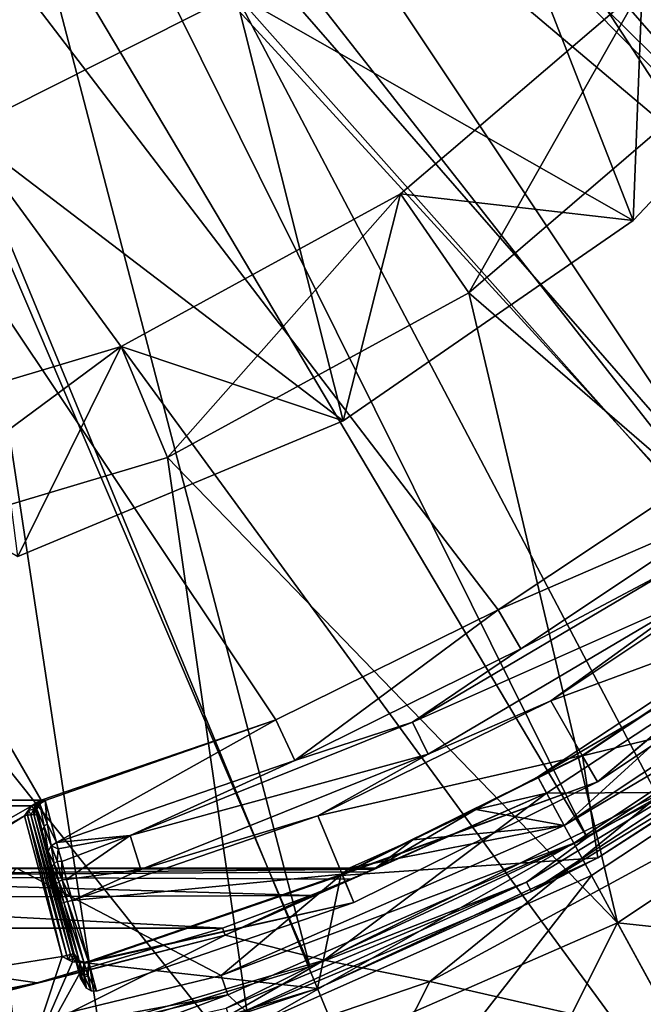
# Model space of a CAD drawing. Extents: x -26 to 99, y -17 to 27.
# Drawn here: x 38 to 40, y -12 to -9 of the extents above; entities that cross this region are included whole.
import ezdxf

# ---------------------------------------------------------------- set-up
doc = ezdxf.new("R2010")
doc.units = 0
doc.header["$MEASUREMENT"] = 0
doc.layers.get('0').update_dxf_attribs({"linetype": 'CONTINUOUS'})

msp = doc.modelspace()

# ---------------------------------------------------------------- linework, layer by layer
for points in [[(40.7961, -9.6692, 17.5835), (33.9379, 0.6181, 17.5835), (34.7048, 0.8812, 17.5835)], [(34.7048, 0.8812, 17.5835), (38.0161, 0.8812, 17.5835), (40.7961, -9.6692, 17.5835)], [(40.7961, -9.6692, 17.5835), (38.0161, 0.8812, 17.5835), (38.7831, 0.6181, 17.5835)], [(33.2109, 0.2587, 17.5835), (33.9379, 0.6181, 17.5835), (40.7961, -9.6692, 17.5835)], [(40.7961, -9.6692, 17.5835), (38.7831, 0.6181, 17.5835), (39.5101, 0.2587, 17.5835)], [(40.7961, -9.6692, 17.5835), (32.5361, -0.1911, 17.5835), (33.2109, 0.2587, 17.5835)], [(39.5101, 0.2587, 17.5835), (40.1848, -0.1911, 17.5835), (40.7961, -9.6692, 17.5835)], [(40.7961, -9.6692, 17.5835), (31.9248, -0.7239, 17.5835), (32.5361, -0.1911, 17.5835)], [(38.0161, -11.2744, 17.5835), (34.7048, -11.2744, 17.5835), (31.9248, -0.7239, 17.5835)], [(40.1848, -10.202, 17.5835), (31.9248, -0.7239, 17.5835), (40.7961, -9.6692, 17.5835)], [(40.1848, -10.202, 17.5835), (39.5101, -10.6518, 17.5835), (31.9248, -0.7239, 17.5835)], [(31.9248, -0.7239, 17.5835), (39.5101, -10.6518, 17.5835), (38.7831, -11.0113, 17.5835)], [(31.9248, -0.7239, 17.5835), (38.7831, -11.0113, 17.5835), (38.0161, -11.2744, 17.5835)], [(39.4086, -7.989, 2.4654), (45.306, -11.2955, 2.4654), (39.9883, -7.1784, 2.4654)], [(38.8676, -7.7036, 18.5693), (42.0426, -9.4365, 18.4526), (39.2146, -7.3002, 18.5693)], [(42.0426, -9.4365, 18.4526), (40.5088, -7.4628, 18.5348), (39.2146, -7.3002, 18.5693)], [(38.6656, -7.8905, 18.5693), (41.3901, -10.1932, 18.4526), (38.8676, -7.7036, 18.5693)], [(41.3901, -10.1932, 18.4526), (42.0426, -9.4365, 18.4526), (38.8676, -7.7036, 18.5693)], [(40.2664, -8.884, 0.1032), (39.9801, -8.6137, 0.3305), (40.6115, -7.7865, 0.3305)], [(38.4504, -8.0606, 18.5693), (40.6377, -10.8506, 18.4526), (38.6656, -7.8905, 18.5693)], [(40.6377, -10.8506, 18.4526), (41.3901, -10.1932, 18.4526), (38.6656, -7.8905, 18.5693)], [(38.6517, -8.6374, 2.4654), (43.1108, -13.6613, 2.4654), (39.4086, -7.989, 2.4654)], [(39.9509, -9.3785, 1.8749), (38.6517, -8.6374, 1.8749), (39.4086, -7.989, 1.8749)], [(39.4086, -7.989, 2.4654), (43.1108, -13.6613, 2.4654), (44.2971, -12.5606, 2.4654)], [(39.4086, -7.989, 2.4654), (44.2971, -12.5606, 2.4654), (45.306, -11.2955, 2.4654)], [(39.9509, -9.3785, 1.8749), (39.4086, -7.989, 1.8749), (40.7419, -8.5406, 1.8749)], [(38.2241, -8.2128, 18.5693), (40.6377, -10.8506, 18.4526), (38.4504, -8.0606, 18.5693)], [(37.9889, -8.346, 18.5693), (39.8003, -11.3958, 18.4526), (38.2241, -8.2128, 18.5693)], [(38.2241, -8.2128, 18.5693), (39.8003, -11.3958, 18.4526), (40.6377, -10.8506, 18.4526)], [(37.5012, -8.5536, 18.5693), (38.8945, -11.8179, 18.4526), (37.9889, -8.346, 18.5693)], [(37.9889, -8.346, 18.5693), (38.8945, -11.8179, 18.4526), (39.8003, -11.3958, 18.4526)], [(37.5012, -8.5536, 18.5693), (37.9385, -12.1083, 18.4526), (38.8945, -11.8179, 18.4526)], [(40.7419, -8.5406, 1.4812), (39.9801, -8.6137, 1.4812), (39.9509, -9.3785, 1.4812)], [(40.7419, -8.5406, 1.8749), (40.7419, -8.5406, 1.4812), (39.9509, -9.3785, 1.8749)], [(39.9509, -9.3785, 1.8749), (40.7419, -8.5406, 1.4812), (39.9509, -9.3785, 1.4812)], [(39.9509, -9.3785, 1.4812), (39.9801, -8.6137, 1.4812), (39.1906, -9.2916, 1.4812)], [(39.9801, -8.6137, 1.4812), (39.9801, -8.6137, 0.3305), (39.1906, -9.2916, 0.3305)], [(39.9801, -8.6137, 1.4812), (39.1906, -9.2916, 0.3305), (39.1906, -9.2916, 1.4812)], [(39.4143, -9.6154, 0.1032), (39.1906, -9.2916, 0.3305), (39.9801, -8.6137, 0.3305)], [(39.4143, -9.6154, 0.1032), (39.9801, -8.6137, 0.3305), (40.2664, -8.884, 0.1032)], [(38.6517, -8.6374, 2.4654), (38.6517, -8.6374, 1.8749), (37.7617, -9.0857, 2.4654)], [(37.7617, -9.0857, 2.4654), (38.6517, -8.6374, 1.8749), (37.7617, -9.0857, 1.8749)], [(37.7617, -9.0857, 2.4654), (41.7738, -14.5728, 2.4654), (38.6517, -8.6374, 2.4654)], [(39.0029, -10.0336, 1.8749), (37.7617, -9.0857, 1.8749), (38.6517, -8.6374, 1.8749)], [(38.6517, -8.6374, 2.4654), (41.7738, -14.5728, 2.4654), (43.1108, -13.6613, 2.4654)], [(39.0029, -10.0336, 1.8749), (38.6517, -8.6374, 1.8749), (39.9509, -9.3785, 1.8749)], [(40.9707, -10.9618, 0.1032), (39.4143, -9.6154, 0.1032), (40.2664, -8.884, 0.1032)], [(36.7903, -9.308, 2.4654), (38.7697, -15.7519, 2.4654), (37.7617, -9.0857, 2.4654)], [(37.7617, -9.0857, 2.4654), (38.7697, -15.7519, 2.4654), (40.3159, -15.2749, 2.4654)], [(37.7617, -9.0857, 2.4654), (40.3159, -15.2749, 2.4654), (41.7738, -14.5728, 2.4654)], [(37.9396, -10.4773, 1.8749), (37.7617, -9.0857, 1.8749), (39.0029, -10.0336, 1.8749)], [(39.0029, -10.0336, 1.4812), (39.1906, -9.2916, 1.4812), (38.2773, -9.7905, 1.4812)], [(39.1906, -9.2916, 1.4812), (39.1906, -9.2916, 0.3305), (38.2773, -9.7905, 0.3305)], [(39.1906, -9.2916, 1.4812), (38.2773, -9.7905, 0.3305), (38.2773, -9.7905, 1.4812)], [(38.4288, -10.1538, 0.1032), (38.2773, -9.7905, 0.3305), (39.1906, -9.2916, 0.3305)], [(38.4288, -10.1538, 0.1032), (39.1906, -9.2916, 0.3305), (39.4143, -9.6154, 0.1032)], [(39.9509, -9.3785, 1.4812), (39.1906, -9.2916, 1.4812), (39.0029, -10.0336, 1.4812)], [(36.7903, -9.308, 2.4654), (37.1696, -15.9931, 2.4654), (38.7697, -15.7519, 2.4654)], [(39.9509, -9.3785, 1.8749), (39.9509, -9.3785, 1.4812), (39.0029, -10.0336, 1.8749)], [(39.0029, -10.0336, 1.8749), (39.9509, -9.3785, 1.4812), (39.0029, -10.0336, 1.4812)], [(39.8995, -11.6748, 0.1032), (38.4288, -10.1538, 0.1032), (39.4143, -9.6154, 0.1032)], [(39.8995, -11.6748, 0.1032), (39.4143, -9.6154, 0.1032), (40.9707, -10.9618, 0.1032)], [(37.9396, -10.4773, 1.4812), (38.2773, -9.7905, 1.4812), (37.2803, -10.0886, 1.4812)], [(38.2773, -9.7905, 1.4812), (38.2773, -9.7905, 0.3305), (37.2803, -10.0886, 0.3305)], [(38.2773, -9.7905, 1.4812), (37.2803, -10.0886, 0.3305), (37.2803, -10.0886, 1.4812)], [(37.353, -10.4755, 0.1032), (37.2803, -10.0886, 0.3305), (38.2773, -9.7905, 0.3305)], [(37.353, -10.4755, 0.1032), (38.2773, -9.7905, 0.3305), (38.4288, -10.1538, 0.1032)], [(39.0029, -10.0336, 1.4812), (38.2773, -9.7905, 1.4812), (37.9396, -10.4773, 1.4812)], [(39.0029, -10.0336, 1.8749), (39.0029, -10.0336, 1.4812), (37.9396, -10.4773, 1.8749)], [(37.9396, -10.4773, 1.8749), (39.0029, -10.0336, 1.4812), (37.9396, -10.4773, 1.4812)], [(38.7208, -12.1909, 0.1032), (37.353, -10.4755, 0.1032), (38.4288, -10.1538, 0.1032)], [(38.7208, -12.1909, 0.1032), (38.4288, -10.1538, 0.1032), (39.8995, -11.6748, 0.1032)], [(40.2692, -10.3226, 16.185), (39.5101, -10.6518, 17.5835), (40.1848, -10.202, 17.5835)], [(39.5836, -10.7791, 16.185), (39.5101, -10.6518, 17.5835), (40.2692, -10.3226, 16.185)], [(40.0847, -10.5131, 16.0791), (39.5836, -10.7791, 16.185), (40.2692, -10.3226, 16.185)], [(37.4705, -12.4945, 0.1032), (37.353, -10.4755, 0.1032), (38.7208, -12.1909, 0.1032)], [(40.5138, -10.6417, 16.0087), (39.6815, -10.9487, 16.0087), (40.3883, -10.478, 16.0087)], [(40.1516, -10.6086, 16.0117), (40.3883, -10.478, 16.0087), (39.6815, -10.9487, 16.0087)], [(39.2295, -11.0193, 16.0791), (39.5836, -10.7791, 16.185), (40.0847, -10.5131, 16.0791)], [(40.0847, -10.5131, 16.0791), (40.1516, -10.6086, 16.0117), (39.2295, -11.0193, 16.0791)], [(40.5791, -10.5789, 10.3395), (39.7257, -11.3566, 10.3395), (39.639, -11.198, 10.3395)], [(39.639, -11.198, 10.3395), (40.6162, -10.6266, 17.2585), (40.5791, -10.5789, 10.3395)], [(40.5791, -10.5789, 10.3395), (40.7443, -10.6786, 10.3395), (39.7257, -11.3566, 10.3395)], [(40.1516, -10.6086, 16.0117), (39.281, -11.1239, 16.0117), (39.2295, -11.0193, 16.0791)], [(40.1516, -10.6086, 16.0117), (39.6815, -10.9487, 16.0087), (39.281, -11.1239, 16.0117)], [(38.7831, -11.0113, 17.5835), (39.5101, -10.6518, 17.5835), (38.8453, -11.1446, 16.185)], [(38.8453, -11.1446, 16.185), (39.5101, -10.6518, 17.5835), (39.5836, -10.7791, 16.185)], [(39.6681, -11.251, 17.2585), (40.6162, -10.6266, 17.2585), (39.639, -11.198, 10.3395)], [(40.0476, -11.2484, 17.5835), (40.6162, -10.6266, 17.2585), (39.6681, -11.251, 17.2585)], [(39.7847, -11.1274, 16.0087), (39.6815, -10.9487, 16.0087), (40.5138, -10.6417, 16.0087)], [(39.835, -11.2144, 16.1522), (39.7847, -11.1274, 16.0087), (40.5138, -10.6417, 16.0087)], [(39.7856, -11.1292, 17.5835), (40.515, -10.6434, 16.2211), (40.5193, -10.6401, 17.5835)], [(40.5193, -10.6401, 17.5835), (40.6823, -10.9119, 17.5835), (39.7856, -11.1292, 17.5835)], [(39.7856, -11.1292, 16.2211), (39.835, -11.2144, 16.1522), (40.515, -10.6434, 16.2211)], [(39.7856, -11.1292, 17.5835), (39.7856, -11.1292, 16.2211), (40.515, -10.6434, 16.2211)], [(39.835, -11.2144, 16.1522), (40.5138, -10.6417, 16.0087), (40.575, -10.7214, 16.1522)], [(40.515, -10.6434, 16.2211), (39.835, -11.2144, 16.1522), (40.575, -10.7214, 16.1522)], [(40.7443, -10.6786, 10.3395), (40.7856, -10.7304, 2.741), (39.7257, -11.3566, 10.3395)], [(39.7257, -11.3566, 10.3395), (40.7856, -10.7304, 2.741), (39.7574, -11.4148, 2.741)], [(40.8088, -10.8654, 2.6229), (39.7574, -11.4148, 2.741), (40.7856, -10.7304, 2.741)], [(39.2295, -11.0193, 16.0791), (38.8453, -11.1446, 16.185), (39.5836, -10.7791, 16.185)], [(40.6377, -10.8506, 18.4526), (39.8003, -11.3958, 18.4526), (40.5126, -10.988, 18.4421)], [(39.8152, -11.5202, 2.6229), (39.7574, -11.4148, 2.741), (40.8088, -10.8654, 2.6229)], [(40.1355, -12.1067, 2.6229), (39.8152, -11.5202, 2.6229), (40.8088, -10.8654, 2.6229)], [(39.7856, -11.1292, 17.5835), (40.6823, -10.9119, 17.5835), (39.8354, -11.4629, 17.5835)], [(40.5327, -11.0161, 18.4009), (39.8354, -11.4629, 18.3739), (40.6823, -10.9119, 18.3739)], [(39.8354, -11.4629, 18.3739), (39.8354, -11.4629, 17.5835), (40.6823, -10.9119, 17.5835)], [(39.8354, -11.4629, 18.3739), (40.6823, -10.9119, 17.5835), (40.6823, -10.9119, 18.3739)], [(39.7847, -11.1274, 16.0087), (38.9204, -11.3254, 16.0087), (39.6815, -10.9487, 16.0087)], [(39.281, -11.1239, 16.0117), (39.6815, -10.9487, 16.0087), (38.9204, -11.3254, 16.0087)], [(40.9707, -10.9618, 0.8906), (41.5859, -11.8557, 0.8906), (39.8995, -11.6748, 0.8906)], [(40.9707, -10.9618, 0.1032), (40.9707, -10.9618, 0.8906), (39.8995, -11.6748, 0.1032)], [(39.8995, -11.6748, 0.1032), (40.9707, -10.9618, 0.8906), (39.8995, -11.6748, 0.8906)], [(38.7831, -11.0113, 17.5835), (38.0298, -11.2753, 17.5401), (38.0161, -11.2744, 17.5835)], [(38.7831, -11.0113, 17.5835), (38.0667, -11.4129, 16.185), (38.0298, -11.2753, 17.5401)], [(38.8453, -11.1446, 16.185), (38.0667, -11.4129, 16.185), (38.7831, -11.0113, 17.5835)], [(40.5126, -10.988, 18.4421), (39.8003, -11.3958, 18.4526), (39.603, -11.5421, 18.4421)], [(40.5126, -10.988, 18.4421), (39.603, -11.5421, 18.4421), (39.6187, -11.5729, 18.4009)], [(40.5327, -11.0161, 18.4009), (40.5126, -10.988, 18.4421), (39.6187, -11.5729, 18.4009)], [(38.307, -11.389, 16.0791), (38.8453, -11.1446, 16.185), (39.2295, -11.0193, 16.0791)], [(39.2295, -11.0193, 16.0791), (39.281, -11.1239, 16.0117), (38.307, -11.389, 16.0791)], [(39.6187, -11.5729, 18.4009), (39.8354, -11.4629, 18.3739), (40.5327, -11.0161, 18.4009)], [(39.281, -11.1239, 16.0117), (38.342, -11.5003, 16.0117), (38.307, -11.389, 16.0791)], [(39.281, -11.1239, 16.0117), (38.9204, -11.3254, 16.0087), (38.342, -11.5003, 16.0117)], [(38.9995, -11.5161, 16.0087), (38.9204, -11.3254, 16.0087), (39.7847, -11.1274, 16.0087)], [(38.9954, -11.52, 17.5835), (39.0002, -11.5179, 16.2211), (39.7856, -11.1292, 17.5835)], [(39.7856, -11.1292, 17.5835), (39.8354, -11.4629, 17.5835), (38.9954, -11.52, 17.5835)], [(39.835, -11.2144, 16.1522), (38.9995, -11.5161, 16.0087), (39.7847, -11.1274, 16.0087)], [(39.0002, -11.5179, 16.2211), (39.835, -11.2144, 16.1522), (39.7856, -11.1292, 16.2211)], [(39.7856, -11.1292, 17.5835), (39.0002, -11.5179, 16.2211), (39.7856, -11.1292, 16.2211)], [(38.307, -11.389, 16.0791), (38.0667, -11.4129, 16.185), (38.8453, -11.1446, 16.185)], [(39.639, -11.198, 10.3395), (39.7257, -11.3566, 10.3395), (39.4369, -11.3041, 10.3395)], [(39.4369, -11.3041, 10.3395), (39.6681, -11.251, 17.2585), (39.639, -11.198, 10.3395)], [(39.038, -11.6089, 16.1522), (38.9995, -11.5161, 16.0087), (39.835, -11.2144, 16.1522)], [(39.0002, -11.5179, 16.2211), (39.038, -11.6089, 16.1522), (39.835, -11.2144, 16.1522)], [(39.1086, -11.4958, 14.2371), (38.6178, -11.7158, 17.2585), (39.6681, -11.251, 17.2585)], [(38.9407, -11.7968, 17.5835), (39.6681, -11.251, 17.2585), (38.6178, -11.7158, 17.2585)], [(39.2861, -11.8666, 17.5835), (40.0476, -11.2484, 17.5835), (38.9407, -11.7968, 17.5835)], [(40.0476, -11.2484, 17.5835), (39.6681, -11.251, 17.2585), (38.9407, -11.7968, 17.5835)], [(39.1086, -11.4958, 14.2371), (39.6681, -11.251, 17.2585), (39.4369, -11.3041, 10.3395)], [(40.3441, -11.294, 17.5835), (40.0476, -11.2484, 17.5835), (39.2861, -11.8666, 17.5835)], [(38.0161, -11.2744, 17.5835), (34.7349, -11.2923, 17.5835), (34.7048, -11.2744, 17.5835)], [(37.9861, -11.2923, 17.5835), (34.7349, -11.2923, 17.5835), (38.0161, -11.2744, 17.5835)], [(36.8723, -11.9288, 17.5835), (34.7349, -11.2923, 17.5835), (37.9861, -11.2923, 17.5835)], [(36.8723, -11.9288, 17.5835), (37.9861, -11.2923, 17.5835), (37.962, -11.3253, 17.5835)], [(37.9751, -11.3072, 17.5828), (37.962, -11.3253, 17.5835), (37.9861, -11.2923, 17.5835)], [(37.9861, -11.2923, 17.5835), (37.9922, -11.305, 17.569), (37.9751, -11.3072, 17.5828)], [(38.0161, -11.2744, 17.5835), (38.0033, -11.2807, 17.58), (37.9861, -11.2923, 17.5835)], [(37.9861, -11.2923, 17.5835), (38.0033, -11.2807, 17.58), (37.9962, -11.2906, 17.5735)], [(37.9861, -11.2923, 17.5835), (37.9962, -11.2906, 17.5735), (37.9922, -11.305, 17.569)], [(37.9922, -11.305, 17.569), (37.9962, -11.2906, 17.5735), (38.0015, -11.2904, 17.5649)], [(37.9922, -11.305, 17.569), (38.0015, -11.2904, 17.5649), (37.9966, -11.3051, 17.5619)], [(38.0033, -11.2807, 17.58), (38.0098, -11.2802, 17.5695), (37.9962, -11.2906, 17.5735)], [(37.9962, -11.2906, 17.5735), (38.0098, -11.2802, 17.5695), (38.0015, -11.2904, 17.5649)], [(37.9966, -11.3051, 17.5619), (38.0015, -11.2904, 17.5649), (38.0037, -11.2905, 17.5597)], [(37.9966, -11.3051, 17.5619), (38.0037, -11.2905, 17.5597), (37.9983, -11.3053, 17.5577)], [(37.9983, -11.3053, 17.5577), (38.0037, -11.2905, 17.5597), (38.0022, -11.3031, 17.5421)], [(38.0126, -11.2802, 17.5631), (38.0037, -11.2905, 17.5597), (38.0015, -11.2904, 17.5649)], [(38.0098, -11.2802, 17.5695), (38.0126, -11.2802, 17.5631), (38.0015, -11.2904, 17.5649)], [(38.0256, -11.3606, 16.8636), (38.0022, -11.3031, 17.5421), (38.0122, -11.2855, 17.5406)], [(38.0037, -11.2905, 17.5597), (38.0122, -11.2855, 17.5406), (38.0022, -11.3031, 17.5421)], [(38.0033, -11.2807, 17.58), (38.0161, -11.2744, 17.5835), (38.0098, -11.2802, 17.5695)], [(38.0126, -11.2802, 17.5631), (38.0122, -11.2855, 17.5406), (38.0037, -11.2905, 17.5597)], [(38.0098, -11.2802, 17.5695), (38.0161, -11.2744, 17.5835), (38.0298, -11.2753, 17.5401)], [(38.0098, -11.2802, 17.5695), (38.0298, -11.2753, 17.5401), (38.0126, -11.2802, 17.5631)], [(38.0354, -11.3503, 16.8628), (38.0122, -11.2855, 17.5406), (38.0298, -11.2753, 17.5401)], [(38.0126, -11.2802, 17.5631), (38.0298, -11.2753, 17.5401), (38.0122, -11.2855, 17.5406)], [(38.0256, -11.3606, 16.8636), (38.0122, -11.2855, 17.5406), (38.0354, -11.3503, 16.8628)], [(38.0354, -11.3503, 16.8628), (38.0298, -11.2753, 17.5401), (38.0667, -11.4129, 16.185)], [(39.2861, -11.8666, 17.5835), (39.2861, -11.8666, 18.3709), (40.3441, -11.294, 18.3709)], [(39.2861, -11.8666, 17.5835), (40.3441, -11.294, 18.3709), (40.3441, -11.294, 17.5835)], [(40.1072, -12.0548, 18.3709), (40.3441, -11.294, 18.3709), (39.2861, -11.8666, 18.3709)], [(37.962, -11.3253, 17.5835), (37.9619, -11.3254, 17.5835), (36.8723, -11.9288, 17.5835)], [(37.9619, -11.3254, 17.5835), (36.9117, -11.9394, 17.5835), (36.8723, -11.9288, 17.5835)], [(37.9619, -11.3254, 17.5835), (36.9404, -11.9682, 17.5835), (36.9117, -11.9394, 17.5835)], [(38.0852, -11.7856, 17.5835), (36.9404, -11.9682, 17.5835), (37.9619, -11.3254, 17.5835)], [(37.9719, -11.3232, 17.5822), (37.9619, -11.3254, 17.5835), (37.9751, -11.3072, 17.5828)], [(37.9751, -11.3072, 17.5828), (37.9619, -11.3254, 17.5835), (37.962, -11.3253, 17.5835)], [(37.9619, -11.3254, 17.5835), (37.9719, -11.3232, 17.5822), (38.0852, -11.7856, 17.5835)], [(37.9751, -11.3072, 17.5828), (37.9821, -11.3214, 17.5778), (37.9719, -11.3232, 17.5822)], [(38.0999, -11.7818, 17.5805), (37.9719, -11.3232, 17.5822), (37.9821, -11.3214, 17.5778)], [(38.0852, -11.7856, 17.5835), (37.9719, -11.3232, 17.5822), (38.0999, -11.7818, 17.5805)], [(37.9922, -11.305, 17.569), (37.9821, -11.3214, 17.5778), (37.9751, -11.3072, 17.5828)], [(37.9922, -11.305, 17.569), (37.9923, -11.3206, 17.5689), (37.9821, -11.3214, 17.5778)], [(38.1121, -11.7785, 17.572), (37.9821, -11.3214, 17.5778), (37.9923, -11.3206, 17.5689)], [(38.0999, -11.7818, 17.5805), (37.9821, -11.3214, 17.5778), (38.1121, -11.7785, 17.572)], [(37.9966, -11.3051, 17.5619), (37.9923, -11.3206, 17.5689), (37.9922, -11.305, 17.569)], [(37.9966, -11.3051, 17.5619), (38.0021, -11.3233, 17.5442), (37.9923, -11.3206, 17.5689)], [(38.1121, -11.7785, 17.572), (37.9923, -11.3206, 17.5689), (38.1204, -11.7762, 17.5593)], [(38.1204, -11.7762, 17.5593), (37.9923, -11.3206, 17.5689), (38.0021, -11.3233, 17.5442)], [(37.9983, -11.3053, 17.5577), (38.0021, -11.3233, 17.5442), (37.9966, -11.3051, 17.5619)], [(37.9983, -11.3053, 17.5577), (38.0022, -11.3031, 17.5421), (38.0021, -11.3233, 17.5442)], [(38.0198, -11.3758, 16.865), (38.0021, -11.3233, 17.5442), (38.0022, -11.3031, 17.5421)], [(38.1233, -11.7754, 17.5442), (38.0021, -11.3233, 17.5442), (38.1233, -11.7754, 16.2006)], [(38.1233, -11.7754, 16.2006), (38.0021, -11.3233, 17.5442), (38.0391, -11.4608, 16.1891)], [(38.1204, -11.7762, 17.5593), (38.0021, -11.3233, 17.5442), (38.1233, -11.7754, 17.5442)], [(38.0391, -11.4608, 16.1891), (38.0021, -11.3233, 17.5442), (38.0198, -11.3758, 16.865)], [(38.0198, -11.3758, 16.865), (38.0022, -11.3031, 17.5421), (38.0256, -11.3606, 16.8636)], [(38.9995, -11.5161, 16.0087), (38.1176, -11.6019, 16.0087), (38.9204, -11.3254, 16.0087)], [(38.342, -11.5003, 16.0117), (38.9204, -11.3254, 16.0087), (38.1176, -11.6019, 16.0087)], [(39.4369, -11.3041, 10.3395), (39.2312, -11.4034, 10.3395), (39.1086, -11.4958, 14.2371)], [(39.7257, -11.3566, 10.3395), (39.2312, -11.4034, 10.3395), (39.4369, -11.3041, 10.3395)], [(38.0256, -11.3606, 16.8636), (38.0391, -11.4406, 16.1871), (38.0198, -11.3758, 16.865)], [(38.0354, -11.3503, 16.8628), (38.0492, -11.4231, 16.1856), (38.0256, -11.3606, 16.8636)], [(38.0492, -11.4231, 16.1856), (38.0391, -11.4406, 16.1871), (38.0256, -11.3606, 16.8636)], [(38.0667, -11.4129, 16.185), (38.0492, -11.4231, 16.1856), (38.0354, -11.3503, 16.8628)], [(38.6049, -11.8474, 10.3395), (39.0225, -11.4958, 10.3395), (39.7257, -11.3566, 10.3395)], [(39.7257, -11.3566, 10.3395), (39.7574, -11.4148, 2.741), (38.6049, -11.8474, 10.3395)], [(39.7257, -11.3566, 10.3395), (39.0225, -11.4958, 10.3395), (39.2312, -11.4034, 10.3395)], [(38.0391, -11.4406, 16.1871), (38.0391, -11.4608, 16.1891), (38.0198, -11.3758, 16.865)], [(38.072, -11.4326, 16.1162), (38.0667, -11.4129, 16.185), (38.307, -11.389, 16.0791)], [(38.307, -11.389, 16.0791), (38.0834, -11.4747, 16.0593), (38.072, -11.4326, 16.1162)], [(38.307, -11.389, 16.0791), (38.0992, -11.5338, 16.0219), (38.0834, -11.4747, 16.0593)], [(38.342, -11.5003, 16.0117), (38.0992, -11.5338, 16.0219), (38.307, -11.389, 16.0791)], [(39.8003, -11.3958, 18.4526), (38.8945, -11.8179, 18.4526), (39.603, -11.5421, 18.4421)], [(38.0588, -11.4817, 16.0721), (38.0391, -11.4406, 16.1871), (38.0492, -11.4231, 16.1856)], [(38.072, -11.4326, 16.1162), (38.0492, -11.4231, 16.1856), (38.0667, -11.4129, 16.185)], [(38.072, -11.4326, 16.1162), (38.069, -11.4738, 16.0671), (38.0492, -11.4231, 16.1856)], [(38.0588, -11.4817, 16.0721), (38.0492, -11.4231, 16.1856), (38.069, -11.4738, 16.0671)], [(38.6049, -11.8474, 10.3395), (39.7574, -11.4148, 2.741), (38.6261, -11.9102, 2.741)], [(38.7272, -12.0026, 2.6229), (38.6261, -11.9102, 2.741), (39.7574, -11.4148, 2.741)], [(38.7272, -12.0026, 2.6229), (39.7574, -11.4148, 2.741), (39.8152, -11.5202, 2.6229)], [(39.1086, -11.4958, 14.2371), (39.2312, -11.4034, 10.3395), (39.0225, -11.4958, 10.3395)], [(38.0391, -11.4608, 16.1891), (38.0391, -11.4406, 16.1871), (38.0458, -11.486, 16.1175)], [(38.0458, -11.486, 16.1175), (38.0391, -11.4406, 16.1871), (38.0515, -11.4934, 16.0817)], [(38.0515, -11.4934, 16.0817), (38.0391, -11.4406, 16.1871), (38.0588, -11.4817, 16.0721)], [(38.1233, -11.7754, 16.2006), (38.0391, -11.4608, 16.1891), (38.1448, -11.8555, 16.1426)], [(38.1448, -11.8555, 16.1426), (38.0391, -11.4608, 16.1891), (38.0458, -11.486, 16.1175)], [(38.0834, -11.4747, 16.0593), (38.069, -11.4738, 16.0671), (38.072, -11.4326, 16.1162)], [(38.1448, -11.8555, 16.1426), (38.0458, -11.486, 16.1175), (38.0604, -11.5407, 16.0665)], [(38.0458, -11.486, 16.1175), (38.0515, -11.4934, 16.0817), (38.0604, -11.5407, 16.0665)], [(38.0588, -11.4817, 16.0721), (38.0745, -11.54, 16.0323), (38.0515, -11.4934, 16.0817)], [(38.0604, -11.5407, 16.0665), (38.0515, -11.4934, 16.0817), (38.0659, -11.5475, 16.0447)], [(38.0745, -11.54, 16.0323), (38.0659, -11.5475, 16.0447), (38.0515, -11.4934, 16.0817)], [(38.069, -11.4738, 16.0671), (38.0852, -11.5343, 16.0257), (38.0588, -11.4817, 16.0721)], [(38.0852, -11.5343, 16.0257), (38.0745, -11.54, 16.0323), (38.0588, -11.4817, 16.0721)], [(38.0834, -11.4747, 16.0593), (38.0852, -11.5343, 16.0257), (38.069, -11.4738, 16.0671)], [(38.0992, -11.5338, 16.0219), (38.0852, -11.5343, 16.0257), (38.0834, -11.4747, 16.0593)], [(39.6187, -11.5729, 18.4009), (38.9196, -11.8894, 18.3739), (39.8354, -11.4629, 18.3739)], [(38.9196, -11.8894, 18.3739), (38.9196, -11.8894, 17.5835), (39.8354, -11.4629, 17.5835)], [(38.9196, -11.8894, 18.3739), (39.8354, -11.4629, 17.5835), (39.8354, -11.4629, 18.3739)], [(38.9954, -11.52, 17.5835), (39.8354, -11.4629, 17.5835), (38.9196, -11.8894, 17.5835)], [(36.7542, -11.5222, 14.3355), (39.1017, -11.4992, 14.2735), (36.7542, -11.4958, 14.2371)], [(36.7542, -11.4958, 14.2371), (39.1017, -11.4992, 14.2735), (39.1086, -11.4958, 14.2371)], [(37.9353, -11.4958, 11.7174), (36.7542, -11.4958, 14.2371), (39.1086, -11.4958, 14.2371)], [(39.0825, -11.5078, 14.3048), (39.1017, -11.4992, 14.2735), (36.7542, -11.5222, 14.3355)], [(36.7542, -11.5222, 14.3355), (39.027, -11.5318, 14.3506), (39.0825, -11.5078, 14.3048)], [(36.7542, -11.5942, 14.4076), (38.8967, -11.5855, 14.4024), (36.7542, -11.5222, 14.3355)], [(36.7542, -11.5222, 14.3355), (38.8967, -11.5855, 14.4024), (39.027, -11.5318, 14.3506)], [(37.9353, -11.4958, 10.3395), (38.6049, -11.8474, 10.3395), (37.4159, -12.136, 10.3395)], [(37.9353, -11.4958, 11.7174), (39.1086, -11.4958, 14.2371), (39.0225, -11.4958, 10.3395)], [(39.0225, -11.4958, 10.3395), (37.9353, -11.4958, 10.3395), (37.9353, -11.4958, 11.7174)], [(39.0225, -11.4958, 10.3395), (38.6049, -11.8474, 10.3395), (37.9353, -11.4958, 10.3395)], [(38.342, -11.5003, 16.0117), (38.1176, -11.6019, 16.0087), (38.0992, -11.5338, 16.0219)], [(38.1711, -11.8012, 16.0087), (38.1176, -11.6019, 16.0087), (38.9995, -11.5161, 16.0087)], [(38.1615, -11.806, 17.5835), (38.1671, -11.8044, 17.5711), (38.9954, -11.52, 17.5835)], [(38.9954, -11.52, 17.5835), (38.9196, -11.8894, 17.5835), (38.1615, -11.806, 17.5835)], [(38.9954, -11.52, 17.5835), (38.1671, -11.8044, 17.5711), (38.1705, -11.8035, 17.5579)], [(38.9954, -11.52, 17.5835), (38.1705, -11.8035, 17.5579), (38.1716, -11.8032, 17.5442)], [(39.038, -11.6089, 16.1522), (38.1711, -11.8012, 16.0087), (38.9995, -11.5161, 16.0087)], [(38.1716, -11.8032, 16.2211), (39.038, -11.6089, 16.1522), (39.0002, -11.5179, 16.2211)], [(38.9954, -11.52, 17.5835), (38.1716, -11.8032, 16.2211), (39.0002, -11.5179, 16.2211)], [(38.1716, -11.8032, 17.5442), (38.1716, -11.8032, 16.2211), (38.9954, -11.52, 17.5835)], [(39.1017, -11.4992, 14.2735), (38.6178, -11.7158, 17.2585), (39.1086, -11.4958, 14.2371)], [(39.0825, -11.5078, 14.3048), (38.6178, -11.7158, 17.2585), (39.1017, -11.4992, 14.2735)], [(39.027, -11.5318, 14.3506), (38.6178, -11.7158, 17.2585), (39.0825, -11.5078, 14.3048)], [(39.8152, -11.5202, 2.6229), (38.9467, -12.6338, 2.6229), (38.7272, -12.0026, 2.6229)], [(38.9467, -12.6338, 2.6229), (39.8152, -11.5202, 2.6229), (40.1355, -12.1067, 2.6229)], [(38.0796, -11.6121, 16.0481), (38.1277, -11.7917, 16.0481), (38.0604, -11.5407, 16.0665)], [(38.0604, -11.5407, 16.0665), (38.1277, -11.7917, 16.0481), (38.1448, -11.8555, 16.1426)], [(38.0604, -11.5407, 16.0665), (38.0659, -11.5475, 16.0447), (38.0824, -11.6113, 16.033)], [(38.0824, -11.6113, 16.033), (38.0796, -11.6121, 16.0481), (38.0604, -11.5407, 16.0665)], [(38.0907, -11.6091, 16.0203), (38.0659, -11.5475, 16.0447), (38.0745, -11.54, 16.0323)], [(38.0824, -11.6113, 16.033), (38.0659, -11.5475, 16.0447), (38.0907, -11.6091, 16.0203)], [(38.1029, -11.6058, 16.0118), (38.0745, -11.54, 16.0323), (38.0852, -11.5343, 16.0257)], [(38.0907, -11.6091, 16.0203), (38.0745, -11.54, 16.0323), (38.1029, -11.6058, 16.0118)], [(38.1176, -11.6019, 16.0087), (38.0852, -11.5343, 16.0257), (38.0992, -11.5338, 16.0219)], [(38.1029, -11.6058, 16.0118), (38.0852, -11.5343, 16.0257), (38.1176, -11.6019, 16.0087)], [(38.8967, -11.5855, 14.4024), (38.6178, -11.7158, 17.2585), (39.027, -11.5318, 14.3506)], [(39.603, -11.5421, 18.4421), (38.8945, -11.8179, 18.4526), (38.621, -11.9545, 18.4421)], [(39.603, -11.5421, 18.4421), (38.621, -11.9545, 18.4421), (38.632, -11.9873, 18.4009)], [(39.6187, -11.5729, 18.4009), (39.603, -11.5421, 18.4421), (38.632, -11.9873, 18.4009)], [(36.7542, -11.5942, 14.4076), (38.6094, -11.6926, 14.4339), (38.8967, -11.5855, 14.4024)], [(38.6094, -11.6926, 14.4339), (38.6178, -11.7158, 17.2585), (38.8967, -11.5855, 14.4024)], [(38.632, -11.9873, 18.4009), (38.9196, -11.8894, 18.3739), (39.6187, -11.5729, 18.4009)], [(36.7542, -11.6926, 14.4339), (38.6094, -11.6926, 14.4339), (36.7542, -11.5942, 14.4076)], [(38.1277, -11.7918, 16.0478), (38.0796, -11.6121, 16.0481), (38.0824, -11.6113, 16.033)], [(38.1277, -11.7917, 16.0481), (38.0796, -11.6121, 16.0481), (38.1277, -11.7918, 16.0478)], [(38.1418, -11.8025, 16.0209), (38.0824, -11.6113, 16.033), (38.0907, -11.6091, 16.0203)], [(38.1277, -11.7918, 16.0478), (38.0824, -11.6113, 16.033), (38.1418, -11.8025, 16.0209)], [(38.1554, -11.8037, 16.012), (38.0907, -11.6091, 16.0203), (38.1029, -11.6058, 16.0118)], [(38.1418, -11.8025, 16.0209), (38.0907, -11.6091, 16.0203), (38.1554, -11.8037, 16.012)], [(38.1711, -11.8012, 16.0087), (38.1029, -11.6058, 16.0118), (38.1176, -11.6019, 16.0087)], [(38.1554, -11.8037, 16.012), (38.1029, -11.6058, 16.0118), (38.1711, -11.8012, 16.0087)], [(38.1971, -11.8983, 16.1522), (38.1711, -11.8012, 16.0087), (39.038, -11.6089, 16.1522)], [(38.1971, -11.8983, 16.1522), (39.038, -11.6089, 16.1522), (38.1716, -11.8032, 16.2211)], [(39.8995, -11.6748, 0.8906), (39.1406, -13.1916, 0.8906), (38.7208, -12.1909, 0.8906)], [(39.8995, -11.6748, 0.1032), (39.8995, -11.6748, 0.8906), (38.7208, -12.1909, 0.1032)], [(38.7208, -12.1909, 0.1032), (39.8995, -11.6748, 0.8906), (38.7208, -12.1909, 0.8906)], [(39.8995, -11.6748, 0.8906), (40.4186, -12.6249, 0.8906), (39.1406, -13.1916, 0.8906)], [(41.5859, -11.8557, 0.8906), (40.4186, -12.6249, 0.8906), (39.8995, -11.6748, 0.8906)], [(36.7542, -11.6926, 14.4339), (37.3829, -11.9944, 14.4339), (38.0031, -11.8717, 14.4339)], [(36.7542, -11.6926, 14.4339), (38.0031, -11.8717, 14.4339), (38.6094, -11.6926, 14.4339)], [(38.0031, -11.8717, 14.4339), (37.505, -11.9999, 17.2585), (38.6178, -11.7158, 17.2585)], [(37.7554, -12.1445, 17.5835), (38.6178, -11.7158, 17.2585), (37.505, -11.9999, 17.2585)], [(38.9407, -11.7968, 17.5835), (38.6178, -11.7158, 17.2585), (37.7554, -12.1445, 17.5835)], [(38.0031, -11.8717, 14.4339), (38.6178, -11.7158, 17.2585), (38.6094, -11.6926, 14.4339)], [(38.1061, -11.7963, 17.5831), (38.0852, -11.7856, 17.5835), (38.0999, -11.7818, 17.5805)], [(38.1061, -11.7963, 17.5831), (38.0999, -11.7818, 17.5805), (38.1121, -11.7785, 17.572)], [(38.1061, -11.7963, 17.5831), (38.1121, -11.7785, 17.572), (38.12, -11.7925, 17.5726)], [(38.12, -11.7925, 17.5726), (38.1121, -11.7785, 17.572), (38.1204, -11.7762, 17.5593)], [(38.12, -11.7925, 17.5726), (38.1204, -11.7762, 17.5593), (38.1277, -11.7904, 17.5594)], [(38.1277, -11.7904, 17.5594), (38.1204, -11.7762, 17.5593), (38.1233, -11.7754, 17.5442)], [(38.1448, -11.8555, 16.1426), (38.1233, -11.7757, 16.2008), (38.1233, -11.7754, 16.2006)], [(38.1277, -11.7904, 17.5594), (38.1233, -11.7754, 17.5442), (38.1301, -11.7892, 17.5442)], [(38.1233, -11.7757, 16.2008), (38.1301, -11.7892, 17.5442), (38.1233, -11.7754, 17.5442)], [(38.1233, -11.7757, 16.2008), (38.1233, -11.7754, 17.5442), (38.1233, -11.7754, 16.2006)], [(38.1437, -11.8383, 16.174), (38.1409, -11.7989, 16.2148), (38.1233, -11.7757, 16.2008)], [(38.1437, -11.8383, 16.174), (38.1233, -11.7757, 16.2008), (38.1448, -11.8559, 16.1426)], [(38.1448, -11.8559, 16.1426), (38.1233, -11.7757, 16.2008), (38.1448, -11.8555, 16.1426)], [(38.1409, -11.7989, 16.2148), (38.1301, -11.7892, 17.5442), (38.1233, -11.7757, 16.2008)], [(38.0852, -11.7856, 17.5835), (37.9528, -12.1828, 17.5835), (36.9404, -11.9682, 17.5835)], [(38.1484, -12.2571, 17.5835), (38.9407, -11.7968, 17.5835), (37.7554, -12.1445, 17.5835)], [(38.0854, -11.7857, 17.5835), (37.9528, -12.1828, 17.5835), (38.0852, -11.7856, 17.5835)], [(38.1183, -11.8024, 17.5835), (37.9528, -12.1828, 17.5835), (38.0854, -11.7857, 17.5835)], [(38.1615, -11.806, 17.5835), (37.9528, -12.1828, 17.5835), (38.1183, -11.8024, 17.5835)], [(38.1615, -11.806, 17.5835), (38.9196, -11.8894, 17.5835), (37.9528, -12.1828, 17.5835)], [(38.0854, -11.7857, 17.5835), (38.0852, -11.7856, 17.5835), (38.1061, -11.7963, 17.5831)], [(38.1061, -11.7963, 17.5831), (38.1183, -11.8024, 17.5835), (38.0854, -11.7857, 17.5835)], [(38.12, -11.7925, 17.5726), (38.1183, -11.8024, 17.5835), (38.1061, -11.7963, 17.5831)], [(38.13, -11.8033, 17.5787), (38.1183, -11.8024, 17.5835), (38.12, -11.7925, 17.5726)], [(38.1615, -11.806, 17.5835), (38.1183, -11.8024, 17.5835), (38.13, -11.8033, 17.5787)], [(38.13, -11.8033, 17.5787), (38.12, -11.7925, 17.5726), (38.1277, -11.7904, 17.5594)], [(38.1301, -11.7892, 17.5442), (38.1417, -11.7993, 17.5442), (38.1277, -11.7904, 17.5594)], [(38.1277, -11.7904, 17.5594), (38.1417, -11.7993, 17.5442), (38.1394, -11.8008, 17.5626)], [(38.1277, -11.7904, 17.5594), (38.1394, -11.8008, 17.5626), (38.13, -11.8033, 17.5787)], [(38.1277, -11.7918, 16.0478), (38.1448, -11.8555, 16.1426), (38.1277, -11.7917, 16.0481)], [(38.1442, -11.8401, 16.093), (38.1448, -11.8559, 16.1426), (38.1277, -11.7918, 16.0478)], [(38.1277, -11.7918, 16.0478), (38.1448, -11.8559, 16.1426), (38.1448, -11.8555, 16.1426)], [(38.1277, -11.7918, 16.0478), (38.1418, -11.8025, 16.0209), (38.1442, -11.8401, 16.093)], [(38.13, -11.8033, 17.5787), (38.1394, -11.8008, 17.5626), (38.1528, -11.8055, 17.5671)], [(38.13, -11.8033, 17.5787), (38.1528, -11.8055, 17.5671), (38.1615, -11.806, 17.5835)], [(38.1409, -11.7989, 16.2148), (38.1417, -11.7993, 17.5442), (38.1301, -11.7892, 17.5442)], [(38.1417, -11.7993, 17.5442), (38.1562, -11.8043, 17.5442), (38.1394, -11.8008, 17.5626)], [(38.1394, -11.8008, 17.5626), (38.1562, -11.8043, 17.5442), (38.1528, -11.8055, 17.5671)], [(38.155, -11.8432, 16.1849), (38.1555, -11.8041, 16.2194), (38.1409, -11.7989, 16.2148)], [(38.155, -11.8432, 16.1849), (38.1409, -11.7989, 16.2148), (38.1437, -11.8383, 16.174)], [(38.1555, -11.8041, 16.2194), (38.1417, -11.7993, 17.5442), (38.1409, -11.7989, 16.2148)], [(38.1555, -11.8041, 16.2194), (38.1562, -11.8043, 17.5442), (38.1417, -11.7993, 17.5442)], [(38.1442, -11.8401, 16.093), (38.1418, -11.8025, 16.0209), (38.1565, -11.8481, 16.0854)], [(38.1418, -11.8025, 16.0209), (38.1554, -11.8037, 16.012), (38.1565, -11.8481, 16.0854)], [(39.2861, -11.8666, 17.5835), (38.9407, -11.7968, 17.5835), (38.1484, -12.2571, 17.5835)], [(38.1671, -11.8044, 17.5711), (38.1528, -11.8055, 17.5671), (38.1705, -11.8035, 17.5579)], [(38.1705, -11.8035, 17.5579), (38.1528, -11.8055, 17.5671), (38.1562, -11.8043, 17.5442)], [(38.1615, -11.806, 17.5835), (38.1528, -11.8055, 17.5671), (38.1671, -11.8044, 17.5711)], [(38.168, -11.8441, 16.191), (38.1555, -11.8041, 16.2194), (38.155, -11.8432, 16.1849)], [(38.1554, -11.8037, 16.012), (38.1711, -11.8012, 16.0087), (38.1699, -11.8508, 16.0811)], [(38.1565, -11.8481, 16.0854), (38.1554, -11.8037, 16.012), (38.1699, -11.8508, 16.0811)], [(38.168, -11.8441, 16.191), (38.1716, -11.8032, 16.2211), (38.1555, -11.8041, 16.2194)], [(38.1716, -11.8032, 16.2211), (38.1562, -11.8043, 17.5442), (38.1555, -11.8041, 16.2194)], [(38.1705, -11.8035, 17.5579), (38.1562, -11.8043, 17.5442), (38.1716, -11.8032, 17.5442)], [(38.1716, -11.8032, 17.5442), (38.1562, -11.8043, 17.5442), (38.1716, -11.8032, 16.2211)], [(38.1971, -11.8983, 16.1522), (38.1716, -11.8032, 16.2211), (38.168, -11.8441, 16.191)], [(38.1711, -11.8012, 16.0087), (38.1971, -11.8983, 16.1522), (38.1699, -11.8508, 16.0811)], [(38.6049, -11.8474, 10.3395), (38.6261, -11.9102, 2.741), (37.4159, -12.136, 10.3395)], [(38.8945, -11.8179, 18.4526), (37.9385, -12.1083, 18.4526), (38.621, -11.9545, 18.4421)], [(38.1448, -11.8559, 16.1426), (38.1648, -11.8891, 16.1492), (38.1437, -11.8383, 16.174)], [(38.1437, -11.8383, 16.174), (38.1648, -11.8891, 16.1492), (38.155, -11.8432, 16.1849)], [(38.1565, -11.8481, 16.0854), (38.1648, -11.8891, 16.1492), (38.1442, -11.8401, 16.093)], [(38.1442, -11.8401, 16.093), (38.1648, -11.8891, 16.1492), (38.1448, -11.8559, 16.1426)], [(38.1648, -11.8891, 16.1492), (38.1801, -11.8978, 16.1514), (38.155, -11.8432, 16.1849)], [(38.155, -11.8432, 16.1849), (38.1801, -11.8978, 16.1514), (38.168, -11.8441, 16.191)], [(38.1699, -11.8508, 16.0811), (38.1801, -11.8978, 16.1514), (38.1565, -11.8481, 16.0854)], [(38.1565, -11.8481, 16.0854), (38.1801, -11.8978, 16.1514), (38.1648, -11.8891, 16.1492)], [(38.1801, -11.8978, 16.1514), (38.1971, -11.8983, 16.1522), (38.168, -11.8441, 16.191)], [(37.3829, -11.9944, 14.4339), (37.505, -11.9999, 17.2585), (38.0031, -11.8717, 14.4339)], [(38.1484, -12.2571, 17.5835), (38.1484, -12.2571, 18.3709), (39.2861, -11.8666, 18.3709)], [(38.1484, -12.2571, 17.5835), (39.2861, -11.8666, 18.3709), (39.2861, -11.8666, 17.5835)], [(38.9272, -12.578, 18.3709), (39.2861, -11.8666, 18.3709), (38.1484, -12.2571, 18.3709)], [(38.1699, -11.8508, 16.0811), (38.1971, -11.8983, 16.1522), (38.1801, -11.8978, 16.1514)], [(40.1072, -12.0548, 18.3709), (39.2861, -11.8666, 18.3709), (38.9272, -12.578, 18.3709)], [(37.4159, -12.136, 10.3395), (38.6261, -11.9102, 2.741), (37.4259, -12.2016, 2.741)], [(37.5746, -12.2993, 2.6229), (37.4259, -12.2016, 2.741), (38.6261, -11.9102, 2.741)], [(37.5746, -12.2993, 2.6229), (38.6261, -11.9102, 2.741), (38.7272, -12.0026, 2.6229)], [(38.632, -11.9873, 18.4009), (37.9528, -12.1828, 18.3739), (38.9196, -11.8894, 18.3739)], [(37.9528, -12.1828, 18.3739), (37.9528, -12.1828, 17.5835), (38.9196, -11.8894, 17.5835)], [(37.9528, -12.1828, 18.3739), (38.9196, -11.8894, 17.5835), (38.9196, -11.8894, 18.3739)]]:
    msp.add_3dface(points)

doc.saveas('drawing.dxf')
